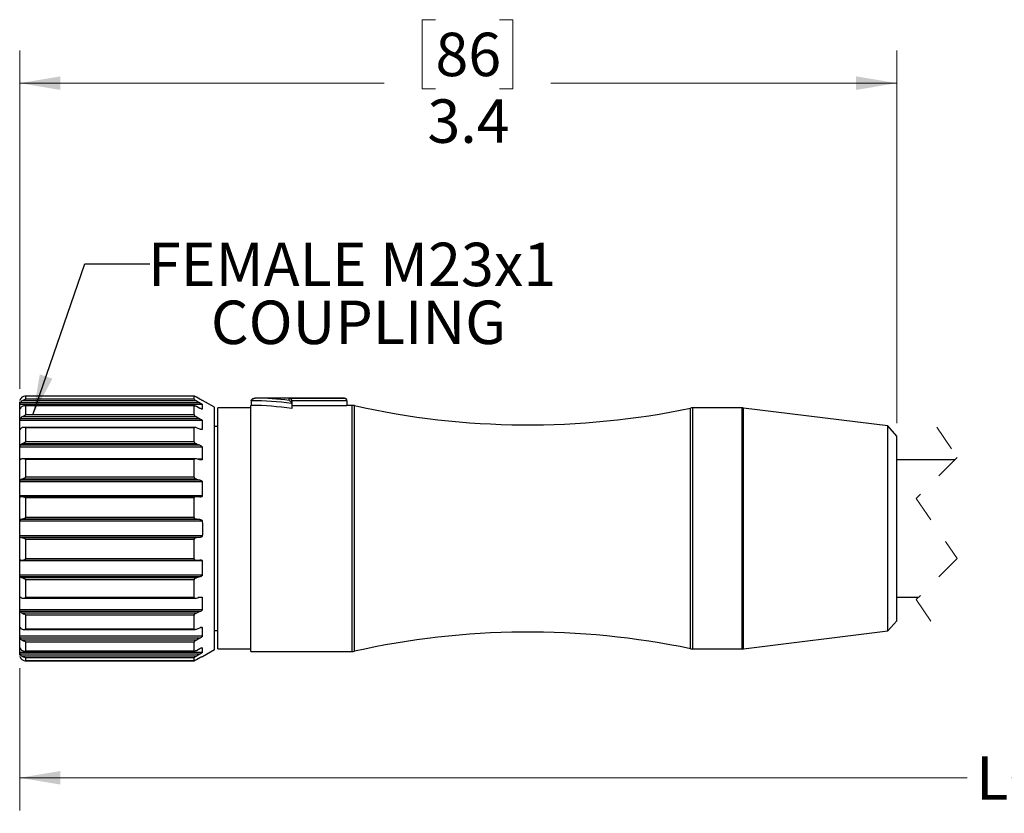
# Model space of a CAD drawing. Units: inches. Extents: x 0.4 to 16.6, y 0.2 to 10.8.
# Drawn here: x 3 to 6.7, y 4.8 to 7.8 of the extents above; entities that cross this region are included whole.
import ezdxf

# ---------------------------------------------------------------- set-up
doc = ezdxf.new("R2010")
doc.units = ezdxf.units.IN
doc.header["$MEASUREMENT"] = 0
doc.linetypes.add('HIDDEN', pattern=[0.075, 0.05, -0.025])
doc.styles.add('SLDTEXTSTYLE0', font='TXT', dxfattribs={"width": 0.75})
doc.dimstyles.new('SLDDIMSTYLE0', dxfattribs={"dimtxt": 0.166667, "dimasz": 0.156, "dimexe": 0, "dimexo": 0.0625, "dimgap": 0.041667, "dimtad": 0, "dimtih": 1, "dimtoh": 1, "dimdec": 1, "dimrnd": 1e-09, "dimzin": 12, "dimdsep": 46, "dimtxsty": 'SLDTEXTSTYLE0', "dimsah": 1, "dimcen": 0.09, "dimadec": 0, "dimazin": 3, "dimtfac": 1, "dimtdec": 1, "dimtofl": 0, "dimtmove": 0, "dimatfit": 3, "dimfxl": 0, "dimfrac": 2, "dimtolj": 1, "dimtzin": 12, "dimarcsym": 0})
doc.dimstyles.new('SLDDIMSTYLE1', dxfattribs={"dimtxt": 0.18, "dimasz": 0.156, "dimexe": 0, "dimexo": 0.0625, "dimgap": 0, "dimtad": 0, "dimtih": 1, "dimtoh": 1, "dimdec": 0, "dimrnd": 1e-09, "dimzin": 0, "dimdsep": 46, "dimtxsty": 'Standard', "dimsah": 1, "dimcen": 0.09, "dimadec": 0, "dimazin": 0, "dimtfac": 0.156, "dimtdec": 0, "dimtofl": 0, "dimtmove": 0, "dimatfit": 3, "dimfxl": 0, "dimfrac": 2, "dimtolj": 1, "dimtzin": 0, "dimarcsym": 0})

# ---------------------------------------------------------------- blocks, each defined once
blk = doc.blocks.new('_D')
at = {"color": 7, "linetype": 'Continuous', "lineweight": 18}
for p, q in [((4.555, 7.828), (4.5043, 7.828)), ((4.5043, 7.828), (4.5043, 7.5632)), ((4.8013, 7.828), (4.852, 7.828)), ((4.852, 7.828), (4.852, 7.5632)), ((2.9589, 6.4116), (2.9589, 7.7095)), ((6.326, 6.2796), (6.326, 7.7095)), ((2.9589, 7.5845), (4.3584, 7.5845)), ((4.5043, 7.5632), (4.555, 7.5632)), ((4.852, 7.5632), (4.8013, 7.5632)), ((6.326, 7.5845), (4.9979, 7.5845))]:
    blk.add_line(p, q, dxfattribs=at)
for points in [[(2.9589, 7.5845), (3.1149, 7.5585), (3.1149, 7.6105)], [(6.326, 7.5845), (6.17, 7.6105), (6.17, 7.5585)]]:
    blk.add_solid(points, dxfattribs=at)
at = {"color": 7, "linetype": 'Continuous', "lineweight": 18, "char_height": 0.16667, "attachment_point": 1, "style": 'SLDTEXTSTYLE0'}
for s, insert in [('86', (4.555, 7.7781)), ('3.4', (4.5243, 7.5221))]:
    blk.add_mtext(s, dxfattribs=dict(at, insert=insert))
blk = doc.blocks.new('_D_2')
at = {"color": 7, "linetype": 'Continuous', "lineweight": 18}
for p, q in [((2.9589, 5.3389), (2.9589, 4.7933)), ((10.5788, 5.3389), (10.5788, 4.7933)), ((9.1518, 5.0294), (9.0407, 4.8072)), ((9.2074, 4.9183), (9.1518, 5.0294)), ((2.9589, 4.9183), (6.5969, 4.9183)), ((8.9851, 4.9183), (6.7674, 4.9183)), ((9.0407, 4.8072), (8.9851, 4.9183)), ((10.5788, 4.9183), (9.2074, 4.9183))]:
    blk.add_line(p, q, dxfattribs=at)
for points in [[(2.9589, 4.9183), (3.1149, 4.8923), (3.1149, 4.9443)], [(10.5788, 4.9183), (10.4228, 4.9443), (10.4228, 4.8923)]]:
    blk.add_solid(points, dxfattribs=at)
at = {"color": 7, "linetype": 'Continuous', "lineweight": 18, "insert": (6.6308, 5.0008), "char_height": 0.1667, "attachment_point": 1, "style": 'SLDTEXTSTYLE0'}
blk.add_mtext('L', dxfattribs=at)
blk = doc.blocks.new('SW_NOTE_5')
at = {"color": 0, "linetype": 'Continuous', "lineweight": 0, "attachment_point": 2, "style": 'SLDTEXTSTYLE0'}
for s, insert, char_height in [('FEMALE M23x1', (0.7761, 0.0811), 0.166667), ('COUPLING', (0.8004, -0.1411), 0.16667)]:
    blk.add_mtext(s, dxfattribs=dict(at, insert=insert, char_height=char_height))

msp = doc.modelspace()

# ---------------------------------------------------------------- linework, layer by layer
at = {"color": 7, "linetype": 'Continuous', "lineweight": 25}
for p, q in [((2.9589, 5.8753), (2.9589, 6.3616)), ((3.66, 6.3511), (2.9596, 6.3511)), ((3.6509, 6.3575), (2.9615, 6.3575)), ((3.6375, 6.3651), (2.9676, 6.3651)), ((2.9826, 6.3716), (2.9826, 6.3835)), ((3.6282, 6.3835), (2.9826, 6.3835)), ((3.6282, 6.3716), (2.9826, 6.3716)), ((3.6283, 6.3836), (2.9827, 6.3836)), ((3.6282, 6.3716), (3.6282, 6.3835)), ((3.6509, 6.3712), (3.6375, 6.3787)), ((3.6375, 6.3651), (3.6509, 6.3575)), ((3.6607, 6.3663), (3.66, 6.3663)), ((3.66, 6.3511), (3.66, 6.3334)), ((3.707, 6.3403), (3.6609, 6.3666)), ((3.8472, 6.3652), (3.8472, 6.3477)), ((3.8481, 6.3652), (3.8481, 6.3477)), ((4.2054, 6.3753), (3.8634, 6.3753)), ((3.9932, 6.3669), (3.9932, 6.3749)), ((3.9932, 6.3749), (4.2054, 6.3749)), ((4.0032, 6.3532), (4.0031, 6.355)), ((4.0032, 6.3649), (4.0032, 6.3644)), ((4.2154, 6.3649), (4.0032, 6.3649)), ((4.0032, 6.3644), (4.0032, 6.3532)), ((4.0032, 6.3532), (4.0032, 6.3351)), ((4.2154, 6.3653), (4.2154, 6.3644)), ((4.2154, 6.3644), (4.2154, 6.3649)), ((4.2154, 6.3644), (4.2154, 6.3468)), ((3.629, 6.3462), (2.9781, 6.3462)), ((2.9826, 6.3111), (2.9826, 6.3457)), ((3.6282, 6.3457), (2.9826, 6.3457)), ((3.6282, 6.3111), (3.6282, 6.3457)), ((3.6509, 6.3363), (3.6375, 6.343)), ((3.707, 5.8753), (3.707, 6.3403)), ((3.8457, 6.3379), (3.7197, 6.3379)), ((3.7197, 5.8753), (3.7197, 6.3379)), ((3.8472, 6.3477), (3.8457, 6.3477)), ((3.8457, 5.4028), (3.8457, 6.3477)), ((4.0032, 6.3468), (4.2154, 6.3468)), ((4.2351, 6.3477), (4.2154, 6.3477)), ((5.7331, 6.3379), (5.5427, 6.3379)), ((6.2915, 6.2687), (5.7379, 6.3376)), ((3.66, 6.2893), (2.9596, 6.2893)), ((3.6509, 6.2966), (2.9615, 6.2966)), ((3.6375, 6.3035), (2.9676, 6.3035)), ((3.6282, 6.3111), (2.9826, 6.3111)), ((3.6375, 6.3035), (3.6509, 6.2966)), ((3.66, 6.2893), (3.66, 6.2557)), ((3.6307, 6.2632), (2.9745, 6.2632)), ((2.9826, 6.208), (2.9826, 6.2618)), ((3.6282, 6.2618), (2.9826, 6.2618)), ((3.6282, 6.208), (3.6282, 6.2618)), ((3.6509, 6.2563), (3.6375, 6.2616)), ((3.7197, 6.267), (3.707, 6.267)), ((6.326, 6.2296), (6.2915, 6.2687)), ((6.2915, 5.8753), (6.2915, 6.2687)), ((3.6375, 6.2), (2.9676, 6.2)), ((3.6282, 6.208), (2.9826, 6.208)), ((3.6375, 6.2), (3.6509, 6.1945)), ((6.326, 5.8753), (6.326, 6.2296)), ((3.66, 6.1869), (2.9596, 6.1869)), ((3.6509, 6.1945), (2.9615, 6.1945)), ((3.66, 6.1869), (3.66, 6.1408)), ((3.6332, 6.1429), (2.9715, 6.1429)), ((2.9826, 6.0722), (2.9826, 6.1401)), ((3.6282, 6.1401), (2.9826, 6.1401)), ((3.6282, 6.0722), (3.6282, 6.1401)), ((3.6509, 6.139), (3.6375, 6.1423)), ((6.5486, 6.1388), (6.326, 6.1388)), ((3.66, 6.0541), (2.9596, 6.0541)), ((3.6509, 6.0612), (2.9615, 6.0612)), ((3.6375, 6.0647), (2.9676, 6.0647)), ((3.6282, 6.0722), (2.9826, 6.0722)), ((3.6375, 6.0647), (3.6509, 6.0612)), ((3.66, 6.0541), (3.66, 5.9999)), ((3.66, 5.9999), (2.9596, 5.9999)), ((2.9615, 5.9959), (2.9611, 5.9959)), ((3.6362, 5.997), (2.9676, 5.997)), ((2.9826, 5.9172), (2.9826, 5.9924)), ((3.6282, 5.9924), (2.9826, 5.9924)), ((3.6282, 5.9172), (3.6282, 5.9924)), ((3.6509, 5.9959), (3.6375, 5.9969)), ((3.66, 5.9038), (2.9596, 5.9038)), ((3.6509, 5.9096), (2.9615, 5.9096)), ((3.6375, 5.9109), (2.9676, 5.9109)), ((3.6282, 5.9172), (2.9826, 5.9172)), ((3.6375, 5.9109), (3.6509, 5.9096)), ((2.9589, 5.3889), (2.9589, 5.8753)), ((3.707, 5.4103), (3.707, 5.8753)), ((3.7197, 5.4127), (3.7197, 5.8753)), ((6.2915, 5.4819), (6.2915, 5.8753)), ((6.326, 5.5209), (6.326, 5.8753)), ((3.66, 5.8468), (2.9596, 5.8468)), ((3.6509, 5.8409), (2.9615, 5.8409)), ((3.6375, 5.8396), (2.9676, 5.8396)), ((2.9826, 5.7581), (2.9826, 5.8333)), ((3.6282, 5.8333), (2.9826, 5.8333)), ((3.6282, 5.7581), (3.6282, 5.8333)), ((3.6509, 5.8409), (3.6375, 5.8396)), ((3.66, 5.7507), (2.9596, 5.7507)), ((2.9676, 5.7536), (3.6362, 5.7536)), ((3.6282, 5.7581), (2.9826, 5.7581)), ((3.6375, 5.7536), (3.6509, 5.7547)), ((3.66, 5.7507), (3.66, 5.6964)), ((3.66, 5.6964), (2.9596, 5.6964)), ((3.6509, 5.6894), (2.9615, 5.6894)), ((3.6375, 5.6858), (2.9676, 5.6858)), ((2.9826, 5.6105), (2.9826, 5.6783)), ((3.6282, 5.6783), (2.9826, 5.6783)), ((3.6282, 5.6105), (3.6282, 5.6783)), ((3.6509, 5.6894), (3.6375, 5.6858)), ((2.9714, 5.6076), (3.6332, 5.6076)), ((3.6282, 5.6105), (2.9826, 5.6105)), ((3.6375, 5.6082), (3.6509, 5.6116)), ((3.66, 5.6097), (3.66, 5.5636)), ((6.326, 5.6118), (6.41, 5.6118)), ((3.66, 5.5636), (2.9596, 5.5636)), ((3.6509, 5.556), (2.9615, 5.556)), ((3.6375, 5.5505), (2.9676, 5.5505)), ((2.9826, 5.4887), (2.9826, 5.5426)), ((3.6282, 5.5426), (2.9826, 5.5426)), ((3.6282, 5.4887), (3.6282, 5.5426)), ((3.6509, 5.556), (3.6375, 5.5505)), ((6.2915, 5.4819), (6.326, 5.5209)), ((2.9596, 5.4948), (2.9597, 5.4957)), ((2.9747, 5.4873), (3.6308, 5.4873)), ((3.6282, 5.4887), (2.9826, 5.4887)), ((3.6375, 5.489), (3.6509, 5.4943)), ((3.66, 5.4948), (3.66, 5.4613)), ((3.707, 5.4835), (3.7197, 5.4835)), ((5.7379, 5.413), (6.2915, 5.4819)), ((3.66, 5.4613), (2.9596, 5.4613)), ((3.6509, 5.4539), (2.9615, 5.4539)), ((3.6375, 5.447), (2.9676, 5.447)), ((3.6509, 5.4539), (3.6375, 5.447)), ((2.9826, 5.4048), (2.9826, 5.4394)), ((3.6282, 5.4394), (2.9826, 5.4394)), ((3.6282, 5.4048), (3.6282, 5.4394)), ((3.6375, 5.4075), (3.6509, 5.4143)), ((3.66, 5.4171), (3.66, 5.3995)), ((3.6609, 5.384), (3.707, 5.4103)), ((3.7197, 5.4127), (3.8457, 5.4127)), ((5.5427, 5.4127), (5.7331, 5.4127)), ((3.66, 5.3995), (2.9596, 5.3995)), ((3.6509, 5.3931), (2.9615, 5.3931)), ((3.6375, 5.3855), (2.9676, 5.3855)), ((2.978, 5.4044), (3.629, 5.4044)), ((3.6282, 5.4048), (2.9826, 5.4048)), ((2.9826, 5.367), (2.9826, 5.3789)), ((3.6282, 5.3789), (2.9826, 5.3789)), ((3.6282, 5.367), (3.6282, 5.3789)), ((3.6509, 5.3931), (3.6375, 5.3855)), ((3.6375, 5.3719), (3.6509, 5.3794)), ((3.66, 5.3843), (3.6607, 5.3843)), ((3.8457, 5.4028), (4.2351, 5.4028)), ((3.6282, 5.367), (2.9826, 5.367)), ((2.9827, 5.367), (3.6283, 5.367))]:
    msp.add_line(p, q, dxfattribs=at)
at = {"color": 8, "linetype": 'Continuous', "lineweight": 25}
for p, q in [((3.8472, 6.3652), (3.8481, 6.3652)), ((4.2054, 6.3749), (4.2054, 6.3753)), ((3.66, 6.3334), (3.6578, 6.3334)), ((4.2351, 5.8753), (4.2351, 6.3477)), ((4.2437, 5.8753), (4.2437, 6.3468)), ((5.5347, 5.8753), (5.5347, 6.337)), ((5.5427, 5.8753), (5.5427, 6.3379)), ((5.7331, 5.8753), (5.7331, 6.3379)), ((5.7379, 5.8753), (5.7379, 6.3376)), ((2.9611, 6.2557), (2.9596, 6.2557)), ((3.66, 6.2557), (3.6524, 6.2557)), ((2.9646, 6.1408), (2.9596, 6.1408)), ((3.66, 6.1408), (3.6436, 6.1408)), ((4.2351, 5.4028), (4.2351, 5.8753)), ((4.2437, 5.4038), (4.2437, 5.8753)), ((5.5347, 5.4135), (5.5347, 5.8753)), ((5.5427, 5.4127), (5.5427, 5.8753)), ((5.7331, 5.4127), (5.7331, 5.8753)), ((5.7379, 5.413), (5.7379, 5.8753)), ((2.9646, 5.6097), (2.9596, 5.6097)), ((3.66, 5.6097), (3.6436, 5.6097)), ((2.9611, 5.4948), (2.9596, 5.4948)), ((3.66, 5.4948), (3.6526, 5.4948)), ((2.9599, 5.4171), (2.9596, 5.4171)), ((3.66, 5.4171), (3.6577, 5.4171))]:
    msp.add_line(p, q, dxfattribs=at)
at = {"color": 7, "linetype": 'HIDDEN', "lineweight": 18}
for p, q in [((6.4793, 6.2637), (6.5581, 6.1482)), ((6.5581, 6.1482), (6.4006, 5.9907)), ((6.4006, 5.9907), (6.5581, 5.7598)), ((6.5581, 5.7598), (6.4006, 5.6023)), ((6.4006, 5.6023), (6.4793, 5.4869))]:
    msp.add_line(p, q, dxfattribs=at)
at = {"color": 7, "linetype": 'Continuous', "lineweight": 25}
for centre, radius, start, end in [((3.8579, 5.3379), 1.0274, 81.8805, 90.5499), ((3.8636, 5.367), 1.0083, 82.6144, 90.0122), ((4.2054, 6.3653), 0.01, 359.9969, 90.0043), ((3.8462, 5.3608), 0.9869, 80.8447, 89.8896), ((4.2351, 6.3083), 0.0394, 77.3819, 90.001), ((4.9117, 9.331), 3.0581, 257.3825, 281.755), ((5.5427, 6.2985), 0.0394, 89.9999, 101.7546), ((5.7331, 6.2985), 0.0394, 82.9054, 90.0009), ((4.9117, 2.4196), 3.0581, 78.245, 102.6175), ((5.5427, 5.452), 0.0394, 258.2454, 270.0001), ((5.7331, 5.452), 0.0394, 269.9991, 277.0946), ((4.2351, 5.4422), 0.0394, 269.999, 282.6181)]:
    msp.add_arc(centre, radius, start, end, dxfattribs=at)
for points, knots in [([(2.9596, 6.3334), (2.9594, 6.3383), (2.9593, 6.3442), (2.9595, 6.35), (2.9596, 6.3511)], [0, 0, 0, 0, 0.828397, 1, 1, 1, 1]), ([(2.9615, 6.3712), (2.9612, 6.3705), (2.9606, 6.3694), (2.9601, 6.3679), (2.9597, 6.3669), (2.9597, 6.3664), (2.9596, 6.3663), (2.9596, 6.3663)], [0, 0, 0, 0, 0.388732, 0.715417, 0.919336, 0.99867, 1, 1, 1, 1]), ([(2.9596, 6.3511), (2.9596, 6.3513), (2.9597, 6.3521), (2.96, 6.3534), (2.9604, 6.3551), (2.961, 6.3565), (2.9614, 6.3573), (2.9615, 6.3575)], [0, 0, 0, 0, 0.131429, 0.338983, 0.599182, 0.890255, 1, 1, 1, 1]), ([(2.9676, 6.3787), (2.9657, 6.3768), (2.9633, 6.3746), (2.9618, 6.3717), (2.9615, 6.3712)], [0, 0, 0, 0, 0.809661, 1, 1, 1, 1]), ([(2.9615, 6.3575), (2.9629, 6.3598), (2.9646, 6.3625), (2.9671, 6.3647), (2.9676, 6.3651)], [0, 0, 0, 0, 0.809274, 1, 1, 1, 1]), ([(2.9826, 6.3835), (2.9825, 6.3835), (2.9796, 6.3837), (2.9747, 6.3829), (2.9699, 6.3805), (2.968, 6.379), (2.9676, 6.3787)], [0, 0, 0, 0, 0.010792, 0.547721, 0.900128, 1, 1, 1, 1]), ([(2.9676, 6.3651), (2.9689, 6.366), (2.9722, 6.3685), (2.9773, 6.3707), (2.9811, 6.3715), (2.9825, 6.3716), (2.9826, 6.3716)], [0, 0, 0, 0, 0.299997, 0.745186, 0.989483, 1, 1, 1, 1]), ([(3.6375, 6.3787), (3.6359, 6.3796), (3.6336, 6.3809), (3.6308, 6.3823), (3.6295, 6.3831), (3.6287, 6.3833), (3.6283, 6.3837), (3.6282, 6.3835), (3.6282, 6.3835)], [0, 0, 0, 0, 0.549908, 0.736338, 0.898153, 0.965793, 0.998068, 1, 1, 1, 1]), ([(3.6282, 6.3716), (3.6283, 6.3715), (3.6284, 6.3712), (3.6292, 6.3705), (3.6307, 6.3693), (3.6336, 6.3674), (3.6361, 6.3659), (3.6375, 6.3651)], [0, 0, 0, 0, 0.031693, 0.101119, 0.245076, 0.549982, 1, 1, 1, 1]), ([(3.66, 6.3663), (3.6599, 6.3663), (3.6596, 6.3664), (3.6586, 6.3669), (3.6565, 6.368), (3.6538, 6.3695), (3.6517, 6.3707), (3.6509, 6.3712)], [0, 0, 0, 0, 0.028993, 0.110183, 0.29901, 0.725157, 1, 1, 1, 1]), ([(3.6509, 6.3575), (3.6526, 6.3565), (3.6549, 6.3551), (3.6576, 6.3533), (3.6589, 6.3523), (3.6597, 6.3516), (3.6599, 6.3512), (3.66, 6.3511)], [0, 0, 0, 0, 0.52684, 0.714632, 0.88508, 0.960662, 1, 1, 1, 1]), ([(3.8634, 6.3753), (3.8633, 6.3753), (3.8632, 6.3753), (3.8626, 6.3753), (3.8597, 6.3751), (3.8554, 6.3741), (3.8512, 6.3715), (3.8491, 6.3691), (3.8482, 6.3671), (3.8481, 6.3658), (3.8481, 6.3652)], [0, 0, 0, 0, 0.006414, 0.022084, 0.082477, 0.444921, 0.673612, 0.807185, 0.91864, 1, 1, 1, 1]), ([(3.8481, 6.3652), (3.8481, 6.3658), (3.8482, 6.3671), (3.8491, 6.3691), (3.8512, 6.3715), (3.8554, 6.3741), (3.8597, 6.3751), (3.8626, 6.3753), (3.8632, 6.3753), (3.8633, 6.3753), (3.8634, 6.3753)], [0, 0, 0, 0, 0.08136, 0.192815, 0.326388, 0.555079, 0.917523, 0.977916, 0.993586, 1, 1, 1, 1]), ([(3.9932, 6.3749), (3.9932, 6.3749), (3.9941, 6.3748), (3.9963, 6.3744), (3.9994, 6.3728), (4.0016, 6.3702), (4.0029, 6.3675), (4.0031, 6.3658), (4.0032, 6.3649)], [0, 0, 0, 0, 0.0057921, 0.1679699, 0.4371151, 0.6570154, 0.8229872, 1, 1, 1, 1]), ([(3.9932, 6.3669), (3.9932, 6.3669), (3.9951, 6.3662), (3.9982, 6.3641), (4.001, 6.3605), (4.0025, 6.3575), (4.0029, 6.3557), (4.0031, 6.355)], [0, 0, 0, 0, 0.004227, 0.371937, 0.6689, 0.857955, 1, 1, 1, 1]), ([(4.2154, 6.3649), (4.2152, 6.3658), (4.215, 6.3675), (4.2137, 6.3702), (4.2115, 6.3728), (4.2085, 6.3744), (4.2063, 6.3748), (4.2054, 6.3749), (4.2054, 6.3749)], [0, 0, 0, 0, 0.1770186, 0.3429892, 0.5628879, 0.8320313, 0.9942079, 1, 1, 1, 1]), ([(2.9615, 6.3363), (2.9612, 6.3357), (2.9607, 6.3347), (2.9602, 6.3341), (2.9598, 6.333), (2.9597, 6.3332), (2.9597, 6.3332)], [0, 0, 0, 0, 0.487806, 0.837419, 0.988508, 1, 1, 1, 1]), ([(2.9676, 6.343), (2.9657, 6.3414), (2.9634, 6.3394), (2.9618, 6.3368), (2.9615, 6.3363)], [0, 0, 0, 0, 0.812905, 1, 1, 1, 1]), ([(2.9826, 6.3457), (2.9825, 6.3457), (2.9797, 6.3463), (2.9749, 6.3464), (2.9699, 6.3446), (2.968, 6.3433), (2.9676, 6.343)], [0, 0, 0, 0, 0.0112975, 0.5572528, 0.9018312, 1, 1, 1, 1]), ([(3.6375, 6.343), (3.6359, 6.3438), (3.6337, 6.3449), (3.6308, 6.3459), (3.6295, 6.3461), (3.6286, 6.3462), (3.6282, 6.3459), (3.6282, 6.3457), (3.6282, 6.3457)], [0, 0, 0, 0, 0.547816, 0.728134, 0.881361, 0.945804, 0.989619, 1, 1, 1, 1]), ([(3.66, 6.3334), (3.6599, 6.3333), (3.6597, 6.3331), (3.6586, 6.3332), (3.6565, 6.3337), (3.6538, 6.3349), (3.6517, 6.3359), (3.6509, 6.3363)], [0, 0, 0, 0, 0.037665, 0.114964, 0.296208, 0.719457, 1, 1, 1, 1]), ([(3.8481, 6.3477), (3.8479, 6.3477), (3.8477, 6.3477), (3.8474, 6.3477), (3.8473, 6.3477), (3.8472, 6.3477)], [0, 0, 0, 0, 0.5638514, 0.9148638, 1, 1, 1, 1]), ([(2.9596, 6.2557), (2.9594, 6.265), (2.9593, 6.2762), (2.9595, 6.2873), (2.9596, 6.2893)], [0, 0, 0, 0, 0.828434, 1, 1, 1, 1]), ([(2.9596, 6.2893), (2.9596, 6.2897), (2.9597, 6.2907), (2.9599, 6.2924), (2.9604, 6.2942), (2.961, 6.2956), (2.9614, 6.2964), (2.9615, 6.2966)], [0, 0, 0, 0, 0.178228, 0.404757, 0.654721, 0.90903, 1, 1, 1, 1]), ([(2.9615, 6.2966), (2.9629, 6.2987), (2.9647, 6.3013), (2.9671, 6.3031), (2.9676, 6.3035)], [0, 0, 0, 0, 0.806069, 1, 1, 1, 1]), ([(2.9676, 6.3035), (2.969, 6.3044), (2.9724, 6.3069), (2.9773, 6.3095), (2.9811, 6.3107), (2.9825, 6.3111), (2.9826, 6.3111)], [0, 0, 0, 0, 0.291979, 0.742017, 0.989426, 1, 1, 1, 1]), ([(3.6282, 6.3111), (3.6283, 6.3109), (3.6284, 6.3104), (3.6291, 6.3094), (3.6306, 6.3079), (3.6335, 6.3057), (3.636, 6.3043), (3.6375, 6.3035)], [0, 0, 0, 0, 0.051711, 0.135023, 0.28574, 0.581803, 1, 1, 1, 1]), ([(3.6509, 6.2966), (3.6526, 6.2957), (3.655, 6.2943), (3.6577, 6.2923), (3.659, 6.291), (3.6598, 6.29), (3.66, 6.2895), (3.66, 6.2893)], [0, 0, 0, 0, 0.494832, 0.679016, 0.855793, 0.943478, 1, 1, 1, 1]), ([(2.9615, 6.2563), (2.9612, 6.2559), (2.9608, 6.2554), (2.9602, 6.2545), (2.9595, 6.2549), (2.9596, 6.2554), (2.9596, 6.2557), (2.9596, 6.2557)], [0, 0, 0, 0, 0.3985186, 0.6266877, 0.7316495, 0.9595412, 1, 1, 1, 1]), ([(2.9676, 6.2616), (2.9657, 6.2603), (2.9634, 6.2588), (2.9618, 6.2567), (2.9615, 6.2563)], [0, 0, 0, 0, 0.820334, 1, 1, 1, 1]), ([(2.9826, 6.2618), (2.9825, 6.2618), (2.9797, 6.2627), (2.9751, 6.2637), (2.97, 6.2628), (2.968, 6.2618), (2.9676, 6.2616)], [0, 0, 0, 0, 0.011845, 0.573163, 0.906983, 1, 1, 1, 1]), ([(3.6375, 6.2616), (3.6359, 6.2622), (3.6337, 6.263), (3.6308, 6.2633), (3.6295, 6.2632), (3.6285, 6.2627), (3.6282, 6.2622), (3.6282, 6.2619), (3.6282, 6.2618)], [0, 0, 0, 0, 0.515795, 0.686198, 0.836536, 0.910379, 0.982041, 1, 1, 1, 1]), ([(3.66, 6.2557), (3.6599, 6.2555), (3.6598, 6.2551), (3.6587, 6.2546), (3.6565, 6.2546), (3.6537, 6.2552), (3.6517, 6.256), (3.6509, 6.2563)], [0, 0, 0, 0, 0.063034, 0.151267, 0.328633, 0.730596, 1, 1, 1, 1]), ([(2.9615, 6.1945), (2.963, 6.1962), (2.9648, 6.1983), (2.9671, 6.1997), (2.9676, 6.2)], [0, 0, 0, 0, 0.798551, 1, 1, 1, 1]), ([(2.9676, 6.2), (2.969, 6.2008), (2.9725, 6.203), (2.9774, 6.2058), (2.9811, 6.2074), (2.9825, 6.2079), (2.9826, 6.208)], [0, 0, 0, 0, 0.2800232, 0.7339737, 0.9891041, 1, 1, 1, 1]), ([(3.6282, 6.208), (3.6283, 6.2077), (3.6284, 6.207), (3.629, 6.2058), (3.6306, 6.2041), (3.6334, 6.2019), (3.636, 6.2007), (3.6375, 6.2)], [0, 0, 0, 0, 0.06763, 0.162293, 0.318153, 0.606162, 1, 1, 1, 1]), ([(2.9596, 6.1408), (2.9594, 6.1535), (2.9593, 6.1689), (2.9595, 6.1843), (2.9596, 6.1869)], [0, 0, 0, 0, 0.8284444, 1, 1, 1, 1]), ([(2.9596, 6.1869), (2.9596, 6.1875), (2.9596, 6.1887), (2.9599, 6.1905), (2.9604, 6.1924), (2.9609, 6.1937), (2.9614, 6.1943), (2.9615, 6.1945)], [0, 0, 0, 0, 0.217055, 0.458701, 0.699499, 0.923829, 1, 1, 1, 1]), ([(3.6509, 6.1945), (3.6526, 6.1937), (3.655, 6.1926), (3.6577, 6.1905), (3.659, 6.1891), (3.6598, 6.1879), (3.66, 6.1872), (3.66, 6.1869)], [0, 0, 0, 0, 0.46956, 0.650317, 0.831796, 0.929411, 1, 1, 1, 1]), ([(2.9615, 6.139), (2.9612, 6.1387), (2.9608, 6.1383), (2.9599, 6.1385), (2.9597, 6.1395), (2.9596, 6.1402), (2.9596, 6.1407), (2.9596, 6.1408)], [0, 0, 0, 0, 0.256529, 0.41124, 0.622777, 0.950481, 1, 1, 1, 1]), ([(2.9676, 6.1423), (2.9658, 6.1416), (2.9636, 6.1407), (2.9618, 6.1392), (2.9615, 6.139)], [0, 0, 0, 0, 0.834208, 1, 1, 1, 1]), ([(2.9826, 6.1401), (2.9825, 6.1401), (2.9797, 6.1413), (2.9753, 6.1428), (2.9701, 6.1431), (2.968, 6.1425), (2.9676, 6.1423)], [0, 0, 0, 0, 0.012188, 0.588297, 0.913739, 1, 1, 1, 1]), ([(3.6375, 6.1423), (3.6359, 6.1427), (3.6336, 6.1431), (3.6308, 6.1427), (3.6294, 6.1422), (3.6285, 6.1413), (3.6282, 6.1406), (3.6282, 6.1402), (3.6282, 6.1401)], [0, 0, 0, 0, 0.475974, 0.63977, 0.795813, 0.883697, 0.97739, 1, 1, 1, 1]), ([(3.66, 6.1408), (3.66, 6.1405), (3.6598, 6.1399), (3.6588, 6.139), (3.6566, 6.1383), (3.6538, 6.1383), (3.6517, 6.1388), (3.6509, 6.139)], [0, 0, 0, 0, 0.084006, 0.18958, 0.37181, 0.751216, 1, 1, 1, 1]), ([(2.9596, 5.9999), (2.9594, 6.0149), (2.9593, 6.0329), (2.9595, 6.051), (2.9596, 6.0541)], [0, 0, 0, 0, 0.828473, 1, 1, 1, 1]), ([(2.9596, 6.0541), (2.9596, 6.0547), (2.9596, 6.056), (2.9599, 6.0578), (2.9604, 6.0595), (2.9609, 6.0606), (2.9614, 6.061), (2.9615, 6.0612)], [0, 0, 0, 0, 0.254935, 0.510034, 0.740431, 0.936379, 1, 1, 1, 1]), ([(2.9615, 6.0612), (2.963, 6.0623), (2.9649, 6.0637), (2.9671, 6.0646), (2.9676, 6.0647)], [0, 0, 0, 0, 0.786922, 1, 1, 1, 1]), ([(2.9676, 6.0647), (2.969, 6.0654), (2.9727, 6.067), (2.9775, 6.0698), (2.9811, 6.0716), (2.9825, 6.0722), (2.9826, 6.0722)], [0, 0, 0, 0, 0.268381, 0.724775, 0.988626, 1, 1, 1, 1]), ([(3.6282, 6.0722), (3.6283, 6.0719), (3.6283, 6.0711), (3.629, 6.0698), (3.6305, 6.0681), (3.6334, 6.0661), (3.636, 6.0653), (3.6375, 6.0647)], [0, 0, 0, 0, 0.079667, 0.1822224, 0.3406857, 0.6219568, 1, 1, 1, 1]), ([(3.6509, 6.0612), (3.6526, 6.0606), (3.655, 6.0597), (3.6577, 6.0578), (3.659, 6.0565), (3.6598, 6.0552), (3.66, 6.0544), (3.66, 6.0541)], [0, 0, 0, 0, 0.454862, 0.632217, 0.815372, 0.919508, 1, 1, 1, 1]), ([(2.9606, 5.9959), (2.9604, 5.9962), (2.9599, 5.9967), (2.9597, 5.9981), (2.9596, 5.9992), (2.9596, 5.9998), (2.9596, 5.9999)], [0, 0, 0, 0, 0.22839, 0.546371, 0.944805, 1, 1, 1, 1]), ([(2.9676, 5.9969), (2.9659, 5.9967), (2.9638, 5.9965), (2.9618, 5.9959), (2.9615, 5.9959)], [0, 0, 0, 0, 0.849086, 1, 1, 1, 1]), ([(2.9826, 5.9924), (2.9825, 5.9925), (2.9797, 5.9938), (2.9753, 5.9958), (2.9702, 5.9971), (2.968, 5.997), (2.9676, 5.9969)], [0, 0, 0, 0, 0.012182, 0.595452, 0.91879, 1, 1, 1, 1]), ([(3.6375, 5.9969), (3.6358, 5.9969), (3.6335, 5.997), (3.6307, 5.9959), (3.6293, 5.995), (3.6285, 5.9939), (3.6282, 5.993), (3.6282, 5.9925), (3.6282, 5.9924)], [0, 0, 0, 0, 0.4455051, 0.6080552, 0.7728577, 0.8709782, 0.9756945, 1, 1, 1, 1]), ([(3.66, 5.9999), (3.66, 5.9995), (3.6598, 5.9988), (3.6588, 5.9976), (3.6567, 5.9963), (3.6538, 5.9957), (3.6517, 5.9958), (3.6509, 5.9959)], [0, 0, 0, 0, 0.094987, 0.213417, 0.404511, 0.770812, 1, 1, 1, 1]), ([(2.9596, 5.9038), (2.9596, 5.9044), (2.9596, 5.9056), (2.9599, 5.9073), (2.9603, 5.9086), (2.9609, 5.9094), (2.9614, 5.9096), (2.9615, 5.9096)], [0, 0, 0, 0, 0.295631, 0.562006, 0.77704, 0.944311, 1, 1, 1, 1]), ([(2.9615, 5.9096), (2.9631, 5.91), (2.9651, 5.9106), (2.9671, 5.9109), (2.9676, 5.9109)], [0, 0, 0, 0, 0.774274, 1, 1, 1, 1]), ([(2.9676, 5.9109), (2.969, 5.9113), (2.9728, 5.9122), (2.9775, 5.9147), (2.9811, 5.9165), (2.9825, 5.9172), (2.9826, 5.9172)], [0, 0, 0, 0, 0.2599866, 0.7161116, 0.988138, 1, 1, 1, 1]), ([(3.6282, 5.9172), (3.6283, 5.9169), (3.6283, 5.9161), (3.629, 5.9148), (3.6305, 5.9132), (3.6334, 5.9116), (3.636, 5.9112), (3.6375, 5.9109)], [0, 0, 0, 0, 0.086907, 0.192565, 0.349601, 0.624715, 1, 1, 1, 1]), ([(3.6509, 5.9096), (3.6526, 5.9093), (3.655, 5.9089), (3.6577, 5.9073), (3.6591, 5.9061), (3.6598, 5.9048), (3.66, 5.9041), (3.66, 5.9038)], [0, 0, 0, 0, 0.452942, 0.626991, 0.80794, 0.914102, 1, 1, 1, 1]), ([(3.66, 5.9038), (3.6609, 5.8895), (3.6621, 5.8704), (3.6604, 5.8515), (3.66, 5.8468)], [0, 0, 0, 0, 0.752498, 1, 1, 1, 1]), ([(2.9615, 5.8409), (2.9612, 5.8411), (2.9604, 5.8416), (2.96, 5.843), (2.9597, 5.8447), (2.9596, 5.846), (2.9596, 5.8467), (2.9596, 5.8468)], [0, 0, 0, 0, 0.1688961, 0.3945239, 0.6650867, 0.9614498, 1, 1, 1, 1]), ([(2.9676, 5.8396), (2.9659, 5.8399), (2.9638, 5.8402), (2.9618, 5.8408), (2.9615, 5.8409)], [0, 0, 0, 0, 0.847894, 1, 1, 1, 1]), ([(2.9826, 5.8333), (2.9825, 5.8333), (2.9796, 5.8348), (2.9752, 5.8371), (2.9702, 5.8391), (2.968, 5.8395), (2.9676, 5.8396)], [0, 0, 0, 0, 0.01186, 0.592288, 0.919886, 1, 1, 1, 1]), ([(3.6375, 5.8396), (3.6358, 5.8393), (3.6334, 5.8389), (3.6307, 5.8373), (3.6293, 5.8362), (3.6285, 5.8349), (3.6282, 5.8339), (3.6282, 5.8334), (3.6282, 5.8333)], [0, 0, 0, 0, 0.43242, 0.597344, 0.7686, 0.870742, 0.976378, 1, 1, 1, 1]), ([(3.66, 5.8468), (3.6599, 5.8464), (3.6598, 5.8456), (3.6588, 5.8442), (3.6568, 5.8425), (3.6539, 5.8414), (3.6517, 5.8411), (3.6509, 5.8409)], [0, 0, 0, 0, 0.096282, 0.219892, 0.417825, 0.781554, 1, 1, 1, 1]), ([(2.9596, 5.6964), (2.9594, 5.7114), (2.9593, 5.7295), (2.9595, 5.7476), (2.9596, 5.7507)], [0, 0, 0, 0, 0.828473, 1, 1, 1, 1]), ([(2.9596, 5.7507), (2.9596, 5.7512), (2.9596, 5.7523), (2.9599, 5.7536), (2.9603, 5.7545), (2.961, 5.7548), (2.9614, 5.7547), (2.9615, 5.7547)], [0, 0, 0, 0, 0.335035, 0.601031, 0.786323, 0.93576, 1, 1, 1, 1]), ([(2.9615, 5.7547), (2.9631, 5.7543), (2.9651, 5.7539), (2.9671, 5.7537), (2.9676, 5.7536)], [0, 0, 0, 0, 0.773348, 1, 1, 1, 1]), ([(2.9676, 5.7536), (2.969, 5.7537), (2.9727, 5.7538), (2.9776, 5.7558), (2.9811, 5.7574), (2.9825, 5.7581), (2.9826, 5.7581)], [0, 0, 0, 0, 0.258912, 0.711386, 0.987816, 1, 1, 1, 1]), ([(3.6282, 5.7581), (3.6283, 5.7578), (3.6283, 5.757), (3.629, 5.7559), (3.6305, 5.7546), (3.6335, 5.7536), (3.6361, 5.7536), (3.6375, 5.7536)], [0, 0, 0, 0, 0.087677, 0.189977, 0.340536, 0.611687, 1, 1, 1, 1]), ([(3.6509, 5.7547), (3.6526, 5.7547), (3.6549, 5.7547), (3.6577, 5.7537), (3.6591, 5.7527), (3.6598, 5.7516), (3.66, 5.751), (3.66, 5.7507)], [0, 0, 0, 0, 0.467397, 0.639107, 0.813058, 0.915019, 1, 1, 1, 1]), ([(2.9615, 5.6894), (2.9612, 5.6898), (2.9605, 5.6906), (2.96, 5.6924), (2.9597, 5.6943), (2.9596, 5.6956), (2.9596, 5.6964), (2.9596, 5.6964)], [0, 0, 0, 0, 0.197868, 0.44583, 0.709219, 0.968151, 1, 1, 1, 1]), ([(2.9676, 5.6858), (2.9658, 5.6866), (2.9636, 5.6876), (2.9618, 5.6891), (2.9615, 5.6894)], [0, 0, 0, 0, 0.83243, 1, 1, 1, 1]), ([(2.9826, 5.6783), (2.9825, 5.6783), (2.9796, 5.6797), (2.975, 5.6821), (2.9702, 5.6847), (2.968, 5.6856), (2.9676, 5.6858)], [0, 0, 0, 0, 0.011374, 0.581523, 0.917082, 1, 1, 1, 1]), ([(3.6375, 5.6858), (3.6358, 5.6852), (3.6334, 5.6844), (3.6307, 5.6825), (3.6293, 5.6812), (3.6285, 5.6798), (3.6282, 5.6789), (3.6282, 5.6784), (3.6282, 5.6783)], [0, 0, 0, 0, 0.436191, 0.604855, 0.778874, 0.879684, 0.978735, 1, 1, 1, 1]), ([(3.66, 5.6964), (3.6599, 5.6961), (3.6598, 5.6952), (3.6588, 5.6938), (3.6568, 5.6919), (3.654, 5.6904), (3.6517, 5.6897), (3.6509, 5.6894)], [0, 0, 0, 0, 0.090368, 0.212374, 0.413299, 0.782292, 1, 1, 1, 1]), ([(2.9596, 5.5636), (2.9594, 5.5763), (2.9593, 5.5917), (2.9595, 5.6071), (2.9596, 5.6097)], [0, 0, 0, 0, 0.8284444, 1, 1, 1, 1]), ([(2.9596, 5.6097), (2.9596, 5.6102), (2.9596, 5.6109), (2.9598, 5.6119), (2.9605, 5.6123), (2.9611, 5.6119), (2.9614, 5.6117), (2.9615, 5.6116)], [0, 0, 0, 0, 0.338426, 0.559514, 0.696646, 0.896226, 1, 1, 1, 1]), ([(2.9615, 5.6116), (2.963, 5.6105), (2.965, 5.6092), (2.9671, 5.6084), (2.9676, 5.6082)], [0, 0, 0, 0, 0.785378, 1, 1, 1, 1]), ([(2.9676, 5.6082), (2.969, 5.6079), (2.9726, 5.6072), (2.9776, 5.6085), (2.9811, 5.6099), (2.9825, 5.6104), (2.9826, 5.6105)], [0, 0, 0, 0, 0.267015, 0.713262, 0.987814, 1, 1, 1, 1]), ([(3.6282, 5.6105), (3.6283, 5.6102), (3.6283, 5.6096), (3.629, 5.6086), (3.6306, 5.6078), (3.6337, 5.6074), (3.6361, 5.6079), (3.6375, 5.6082)], [0, 0, 0, 0, 0.07954, 0.170422, 0.310035, 0.582798, 1, 1, 1, 1]), ([(3.6509, 5.6116), (3.6525, 5.6119), (3.6548, 5.6124), (3.6577, 5.612), (3.659, 5.6114), (3.6598, 5.6105), (3.66, 5.61), (3.66, 5.6097)], [0, 0, 0, 0, 0.498341, 0.670671, 0.834161, 0.924501, 1, 1, 1, 1]), ([(2.9615, 5.556), (2.9612, 5.5566), (2.9605, 5.5577), (2.96, 5.5596), (2.9597, 5.5616), (2.9596, 5.5629), (2.9596, 5.5635), (2.9596, 5.5636)], [0, 0, 0, 0, 0.231671, 0.496662, 0.750114, 0.974062, 1, 1, 1, 1]), ([(3.66, 5.5636), (3.6599, 5.5633), (3.6597, 5.5625), (3.6588, 5.5612), (3.6567, 5.5592), (3.6539, 5.5574), (3.6517, 5.5564), (3.6509, 5.556)], [0, 0, 0, 0, 0.07921, 0.194641, 0.395111, 0.774313, 1, 1, 1, 1]), ([(2.9676, 5.5505), (2.9657, 5.5518), (2.9634, 5.5534), (2.9618, 5.5556), (2.9615, 5.556)], [0, 0, 0, 0, 0.8191197, 1, 1, 1, 1]), ([(2.9826, 5.5426), (2.9825, 5.5426), (2.9795, 5.5437), (2.9749, 5.5461), (2.9701, 5.549), (2.968, 5.5503), (2.9676, 5.5505)], [0, 0, 0, 0, 0.010899, 0.56772, 0.911953, 1, 1, 1, 1]), ([(3.6375, 5.5505), (3.6358, 5.5497), (3.6334, 5.5486), (3.6307, 5.5465), (3.6294, 5.5452), (3.6285, 5.5439), (3.6282, 5.5431), (3.6282, 5.5427), (3.6282, 5.5426)], [0, 0, 0, 0, 0.453031, 0.626066, 0.799736, 0.895294, 0.9823, 1, 1, 1, 1]), ([(2.9596, 5.4613), (2.9594, 5.4705), (2.9593, 5.4817), (2.9595, 5.4929), (2.9596, 5.4948)], [0, 0, 0, 0, 0.828433, 1, 1, 1, 1]), ([(2.9599, 5.4959), (2.9599, 5.4959), (2.9601, 5.4961), (2.9606, 5.4953), (2.961, 5.4949), (2.9614, 5.4944), (2.9615, 5.4943)], [0, 0, 0, 0, 0.011562, 0.269472, 0.763742, 1, 1, 1, 1]), ([(2.9615, 5.4943), (2.963, 5.4927), (2.9648, 5.4906), (2.9671, 5.4892), (2.9676, 5.489)], [0, 0, 0, 0, 0.797526, 1, 1, 1, 1]), ([(2.9676, 5.489), (2.9689, 5.4884), (2.9724, 5.487), (2.9776, 5.4874), (2.9811, 5.4883), (2.9825, 5.4887), (2.9826, 5.4887)], [0, 0, 0, 0, 0.280926, 0.721416, 0.988164, 1, 1, 1, 1]), ([(3.6282, 5.4887), (3.6283, 5.4885), (3.6283, 5.4881), (3.6291, 5.4875), (3.6307, 5.4872), (3.6337, 5.4876), (3.6361, 5.4884), (3.6375, 5.489)], [0, 0, 0, 0, 0.061134, 0.133707, 0.263084, 0.546273, 1, 1, 1, 1]), ([(3.6509, 5.4943), (3.6525, 5.4949), (3.6547, 5.4957), (3.6576, 5.496), (3.6589, 5.4959), (3.6598, 5.4954), (3.66, 5.495), (3.66, 5.4948)], [0, 0, 0, 0, 0.536208, 0.714106, 0.869492, 0.943302, 1, 1, 1, 1]), ([(2.9615, 5.4539), (2.9612, 5.4545), (2.9606, 5.4558), (2.96, 5.4578), (2.9597, 5.4596), (2.9596, 5.4607), (2.9596, 5.4612), (2.9596, 5.4613)], [0, 0, 0, 0, 0.269891, 0.551045, 0.792791, 0.98048, 1, 1, 1, 1]), ([(2.9676, 5.447), (2.9657, 5.4487), (2.9634, 5.4508), (2.9618, 5.4534), (2.9615, 5.4539)], [0, 0, 0, 0, 0.812361, 1, 1, 1, 1]), ([(2.9826, 5.4394), (2.9825, 5.4394), (2.9795, 5.4402), (2.9747, 5.4423), (2.9701, 5.4453), (2.968, 5.4467), (2.9676, 5.447)], [0, 0, 0, 0, 0.010581, 0.555126, 0.906442, 1, 1, 1, 1]), ([(3.6375, 5.447), (3.6358, 5.4461), (3.6335, 5.4448), (3.6307, 5.4427), (3.6294, 5.4415), (3.6286, 5.4404), (3.6282, 5.4398), (3.6282, 5.4395), (3.6282, 5.4394)], [0, 0, 0, 0, 0.481084, 0.658825, 0.829758, 0.917072, 0.987339, 1, 1, 1, 1]), ([(3.66, 5.4613), (3.6599, 5.461), (3.6597, 5.4604), (3.6587, 5.4593), (3.6567, 5.4574), (3.6539, 5.4556), (3.6517, 5.4544), (3.6509, 5.4539)], [0, 0, 0, 0, 0.064061, 0.169407, 0.367178, 0.760699, 1, 1, 1, 1]), ([(2.9596, 5.3995), (2.9594, 5.4044), (2.9593, 5.4102), (2.9595, 5.4161), (2.9596, 5.4171)], [0, 0, 0, 0, 0.828397, 1, 1, 1, 1]), ([(2.9597, 5.4174), (2.9597, 5.4174), (2.9597, 5.4175), (2.9602, 5.4167), (2.9605, 5.4162), (2.961, 5.4151), (2.9614, 5.4145), (2.9615, 5.4143)], [0, 0, 0, 0, 0.0030966, 0.122514, 0.4016503, 0.8194482, 1, 1, 1, 1]), ([(2.9615, 5.4143), (2.9629, 5.4122), (2.9647, 5.4097), (2.9671, 5.4079), (2.9676, 5.4075)], [0, 0, 0, 0, 0.805484, 1, 1, 1, 1]), ([(2.9676, 5.4075), (2.9689, 5.4067), (2.9722, 5.4048), (2.9775, 5.4042), (2.9811, 5.4046), (2.9825, 5.4048), (2.9826, 5.4048)], [0, 0, 0, 0, 0.2945121, 0.7330886, 0.9887175, 1, 1, 1, 1]), ([(3.6282, 5.4048), (3.6283, 5.4047), (3.6284, 5.4044), (3.6292, 5.4044), (3.6308, 5.4046), (3.6337, 5.4057), (3.6361, 5.4068), (3.6375, 5.4075)], [0, 0, 0, 0, 0.034856, 0.091364, 0.219622, 0.51986, 1, 1, 1, 1]), ([(3.6509, 5.4143), (3.6525, 5.4151), (3.6547, 5.4161), (3.6576, 5.4171), (3.6588, 5.4174), (3.6597, 5.4174), (3.6599, 5.4172), (3.66, 5.4171)], [0, 0, 0, 0, 0.562754, 0.748986, 0.905114, 0.966885, 1, 1, 1, 1]), ([(2.9615, 5.3931), (2.9612, 5.3937), (2.9606, 5.395), (2.96, 5.3968), (2.9597, 5.3983), (2.9596, 5.3991), (2.9596, 5.3995), (2.9596, 5.3995)], [0, 0, 0, 0, 0.317539, 0.617401, 0.844169, 0.987959, 1, 1, 1, 1]), ([(2.9596, 5.3843), (2.9596, 5.3842), (2.9597, 5.3838), (2.96, 5.3829), (2.9605, 5.3816), (2.961, 5.3804), (2.9614, 5.3796), (2.9615, 5.3794)], [0, 0, 0, 0, 0.062628, 0.241529, 0.515983, 0.861564, 1, 1, 1, 1]), ([(2.9676, 5.3855), (2.9657, 5.3873), (2.9633, 5.3896), (2.9618, 5.3925), (2.9615, 5.3931)], [0, 0, 0, 0, 0.809498, 1, 1, 1, 1]), ([(2.9615, 5.3794), (2.9629, 5.3771), (2.9646, 5.3744), (2.9671, 5.3723), (2.9676, 5.3719)], [0, 0, 0, 0, 0.809095, 1, 1, 1, 1]), ([(2.9826, 5.3789), (2.9825, 5.3789), (2.9795, 5.3793), (2.9747, 5.3808), (2.97, 5.3836), (2.968, 5.3851), (2.9676, 5.3855)], [0, 0, 0, 0, 0.0105299, 0.5474269, 0.9020139, 1, 1, 1, 1]), ([(2.9676, 5.3719), (2.9689, 5.3709), (2.9722, 5.3686), (2.9774, 5.3671), (2.9811, 5.3669), (2.9825, 5.367), (2.9826, 5.367)], [0, 0, 0, 0, 0.301382, 0.742104, 0.989224, 1, 1, 1, 1]), ([(3.6375, 5.3855), (3.6358, 5.3845), (3.6335, 5.3831), (3.6308, 5.3813), (3.6295, 5.3803), (3.6287, 5.3795), (3.6283, 5.3792), (3.6282, 5.3789), (3.6282, 5.3789)], [0, 0, 0, 0, 0.5168, 0.699679, 0.866694, 0.943903, 0.993595, 1, 1, 1, 1]), ([(3.6282, 5.367), (3.6283, 5.367), (3.6285, 5.367), (3.6292, 5.3674), (3.6308, 5.3681), (3.6336, 5.3697), (3.6361, 5.371), (3.6375, 5.3719)], [0, 0, 0, 0, 0.01505, 0.071965, 0.208338, 0.519252, 1, 1, 1, 1]), ([(3.66, 5.3995), (3.6599, 5.3993), (3.6597, 5.3989), (3.6587, 5.3981), (3.6566, 5.3965), (3.6539, 5.3948), (3.6517, 5.3935), (3.6509, 5.3931)], [0, 0, 0, 0, 0.045547, 0.138481, 0.332377, 0.743328, 1, 1, 1, 1]), ([(3.6509, 5.3794), (3.6525, 5.3803), (3.6548, 5.3816), (3.6576, 5.3831), (3.6589, 5.3838), (3.6597, 5.3842), (3.6599, 5.3842), (3.66, 5.3843)], [0, 0, 0, 0, 0.557848, 0.748099, 0.911535, 0.975842, 1, 1, 1, 1])]:
    msp.add_open_spline(points, degree=3, knots=knots, dxfattribs=at)
msp.add_open_spline([(2.9596, 5.8468), (2.9595, 5.8563), (2.9593, 5.8753), (2.9595, 5.8943), (2.9596, 5.9038)], degree=3, dxfattribs=at)

# ---------------------------------------------------------------- block references
at = {"color": 7, "linetype": 'Continuous', "lineweight": 0}
msp.add_blockref('SW_NOTE_5', (3.459, 6.8909), dxfattribs=at)

# ---------------------------------------------------------------- dimensions: what is measured, and where the dimension line sits
at = {"color": 7, "linetype": 'Continuous', "lineweight": 18}
dim = msp.add_linear_dim(base=(6.326, 7.5845), p1=(2.9589, 6.3616), p2=(6.326, 6.2296), dimstyle='SLDDIMSTYLE0', dxfattribs=at)
dim.commit()
dim.dimension.update_dxf_attribs({"geometry": '_D', "text_midpoint": (4.6781, 7.5845), "dimtype": 160})
dim = msp.add_linear_dim(base=(2.9589, 4.9183), p1=(10.5788, 5.3889), p2=(2.9589, 5.3889), text='L', dimstyle='SLDDIMSTYLE0', dxfattribs=at)
dim.commit()
dim.dimension.update_dxf_attribs({"geometry": '_D_2', "text_midpoint": (6.6821, 4.9183), "dimtype": 160})

# ---------------------------------------------------------------- leaders
at = {"color": 7, "linetype": 'Continuous', "lineweight": 0}
msp.add_leader([(3.0097, 6.3111), (3.209, 6.8909), (3.459, 6.8909)], dimstyle='SLDDIMSTYLE1', dxfattribs=at)

doc.saveas('drawing.dxf')
